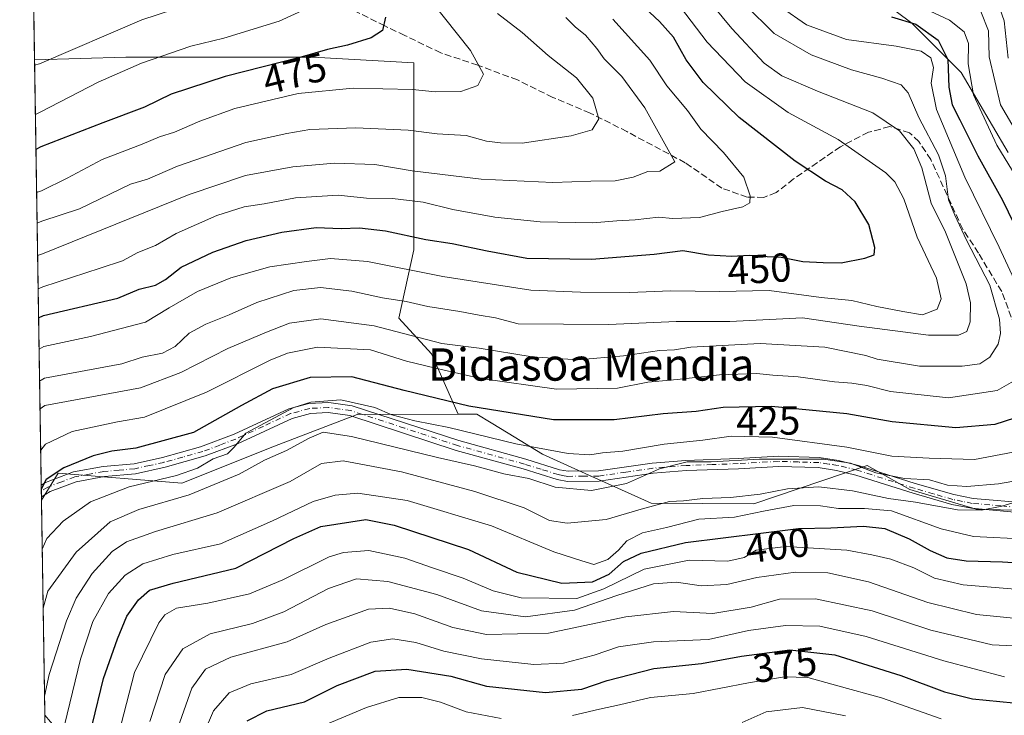
# Model space of a CAD drawing. Units: metres. Extents: x 606653 to 610077, y 4780163 to 4782531.
# Drawn here: x 606653 to 606897, y 4782081 to 4782253 of the extents above; entities that cross this region are included whole.
import ezdxf
from ezdxf.enums import TextEntityAlignment as Align

# ---------------------------------------------------------------- set-up
doc = ezdxf.new("R2010")
doc.units = ezdxf.units.M
doc.header["$MEASUREMENT"] = 0
doc.linetypes.add('DGN Style 3', pattern=[2.307223458686699, 1.648016756204785, -0.6592067024819142])
doc.linetypes.add('DGN Style 4', pattern=[2.6384748266838614, 1.318413404963828, -0.6592067024819142, 0.001648016756204785, -0.6592067024819142])
for name, color, linetype, lineweight in [('Arbolado forestal CxS', 92, 'Continuous', 0), ('Comarca CxS', 21, 'Continuous', 0), ('Comunidad Autónoma CxS', 142, 'Continuous', 0), ('Curva de nivel maestra', 30, 'Continuous', 30), ('Curva de nivel normal', 30, 'Continuous', 0), ('Municipio CxS', 4, 'Continuous', 0), ('Pastizal CxS', 92, 'Continuous', 0), ('Pista no pavimentada Cxs', 111, 'Continuous', 0), ('Pista no pavimentada eje', 91, 'DGN Style 4', 0), ('Provincia CxS', 1, 'Continuous', 0), ('Rótulo de curva de nivel directora', 7, 'Continuous', 0), ('Senda', 7, 'DGN Style 3', 0), ('Texto cartográfico', 7, 'Continuous', 0)]:
    doc.layers.add(name, color=color, linetype=linetype, lineweight=lineweight)
doc.styles.add('Style-Arial', font='txt')

# ---------------------------------------------------------------- blocks, each defined once
blk = doc.blocks.new('*U9')
at = {"layer": 'Arbolado forestal CxS', "color": 92, "linetype": 'Continuous', "lineweight": 0}
blk.add_polyline3d([(606664.9879000002, 4782074.251300001, 404.8944999999949), (606659.3898999998, 4782080.7904, 410.5047999999952), (606658.5506999996, 4782134.134, 425.2776000000013), (606662.7265, 4782140.778100001, 426.0129000000015), (606693.2887000004, 4782138.3101, 419.0393999999943), (606716.2439000001, 4782147.473300001, 417.9275000000052), (606736.7427000003, 4782155.3577, 418.7949999999983), (606761.8252999998, 4782155.440099999, 423.4977000000072), (606766.4369000001, 4782155.4553, 424.2798999999941), (606769.9678999997, 4782153.291099999, 423.171199999997), (606774.1831, 4782150.7083, 421.8793000000006), (606782.6561000004, 4782145.5167, 419.8539000000019), (606791.6140999999, 4782141.468900001, 418.5418999999966), (606809.5828999998, 4782133.3509, 411.5090999999957), (606834.9967, 4782133.2247, 409.1450999999943), (606863.0897000004, 4782142.688899999, 417.4474999999948), (606873.6595000001, 4782136.7437, 413.7776000000013), (606890.0802999996, 4782131.8617, 410.6107999999949), (606908.2761000004, 4782131.4179, 409.4232999999949)], dxfattribs=at)
blk = doc.blocks.new('*U23')
at = {"layer": 'Arbolado forestal CxS', "color": 92, "linetype": 'Continuous', "lineweight": 0}
blk.add_polyline3d([(606669.1608999996, 4782038.796700001, 390.8714000000036), (606660.3015999999, 4782022.848400001, 382.8322999999946), (606659.3898999998, 4782080.7904, 410.5047999999952), (606664.9879000002, 4782074.251300001, 404.8944999999949), (606677.5022999998, 4782053.3957, 392.6569000000018)], close=True, dxfattribs=at)
blk.add_3dface([(606662.5844999999, 4781955.547700001, 374.5642999999982), (606661.3630999997, 4781955.3762, 375.4030000000057), (606661.3079000004, 4781958.889000001, 375.5534999999945)], dxfattribs=at)

msp = doc.modelspace()

# ---------------------------------------------------------------- linework, layer by layer
at = {"layer": 'Arbolado forestal CxS', "color": 92, "linetype": 'Continuous', "lineweight": 0, "extrusion": (0.007699218678395801, -0.4893265729015843, 0.8720666414237691), "elevation": -2334984.617572408, "flags": 128}
msp.add_lwpolyline([(681817.7647551635, 4161712.208699902), (681817.7647551635, 4161833.086212101)], dxfattribs=at)
at = {"layer": 'Arbolado forestal CxS', "color": 92, "linetype": 'Continuous', "lineweight": 0, "extrusion": (0.004645178072484576, -0.2949381173937441, 0.955505064993854), "elevation": -1407209.421291117, "flags": 128}
msp.add_lwpolyline([(681891.0191042671, 4559786.142084564), (681891.0191042671, 4559787.650688548)], dxfattribs=at)
at = {"layer": 'Arbolado forestal CxS', "color": 92, "linetype": 'Continuous', "lineweight": 0, "extrusion": (0.003491236482596646, -0.2226667394313592, 0.9748883702346797), "elevation": -1062289.628462675, "flags": 128}
msp.add_lwpolyline([(681554.8204816397, 4652297.646538827), (681554.8204816397, 4652299.125248808)], dxfattribs=at)
at = {"layer": 'Arbolado forestal CxS', "color": 92, "linetype": 'Continuous', "lineweight": 0, "extrusion": (0.003493762764014395, -0.2225873573754832, 0.9749064888276967), "elevation": -1061908.472458314, "flags": 128}
msp.add_lwpolyline([(681635.645196347, 4652371.964575074), (681635.645196347, 4652372.820762629)], dxfattribs=at)
at = {"layer": 'Arbolado forestal CxS', "color": 92, "linetype": 'Continuous', "lineweight": 0, "extrusion": (0.004198250288456319, -0.2668292434870114, 0.9637346779662258), "elevation": -1273056.473926328, "flags": 128}
msp.add_lwpolyline([(681815.5259173324, 4598998.507565866), (681815.5259173323, 4599053.865335509)], dxfattribs=at)
at = {"layer": 'Arbolado forestal CxS', "color": 92, "linetype": 'Continuous', "lineweight": 0}
for points in [[(606898.0437000003, 4782220.243100001, 418.6511000000028), (606886.4225000005, 4782240.0679, 422.5129000000015), (606874.1677000001, 4782252.3215, 424.0023999999976), (606851.8885000005, 4782269.030099999, 415.7143999999971), (606851.2591000004, 4782268.6807, 416.2534000000014), (606841.8627000004, 4782263.460300001, 425.4453999999969), (606836.2943000002, 4782257.8917, 431.9980000000069), (606820.6986999996, 4782256.7777, 442.1111999999994), (606811.7877000002, 4782260.1183, 445.6316999999981), (606800.6476999996, 4782264.574300001, 448.2238000000071), (606772.3267000001, 4782279.9793, 451.3754000000045), (606739.3583000004, 4782276.2235, 472.7688999999955), (606730.8295, 4782312.0383, 473.0497000000032), (606716.9183, 4782350.0163, 480.9548000000068), (606691.6029000003, 4782341.0307, 479.6616999999969), (606689.8995000003, 4782308.6273, 491.4017000000022), (606678.3923000004, 4782290.179099999, 491.1913000000059), (606663.4124999996, 4782285.4485, 487.3196000000025), (606656.29, 4782277.817, 487.6405999999988), (606653.1600000003, 4782476.76, 391.2715999999928), (607348.3465, 4782487.828500001, 233.1750999999931)], [(606898.0437000003, 4782220.243100001, 418.6511000000028), (606886.4225000005, 4782240.0679, 422.5129000000015), (606874.1677000001, 4782252.3215, 424.0023999999976), (606851.8885000005, 4782269.030099999, 415.7143999999971), (606851.2591000004, 4782268.6807, 416.2534000000014), (606841.8627000004, 4782263.460300001, 425.4453999999969), (606836.2943000002, 4782257.8917, 431.9980000000069), (606820.6986999996, 4782256.7777, 442.1111999999994), (606811.7877000002, 4782260.1183, 445.6316999999981), (606800.6476999996, 4782264.574300001, 448.2238000000071), (606772.3267000001, 4782279.9793, 451.3754000000045), (606739.3583000004, 4782276.2235, 472.7688999999955), (606730.8295, 4782312.0383, 473.0497000000032), (606716.9183, 4782350.0163, 480.9548000000068), (606691.6029000003, 4782341.0307, 479.6616999999969), (606689.8995000003, 4782308.6273, 491.4017000000022), (606678.3923000004, 4782290.179099999, 491.1913000000059), (606663.4124999996, 4782285.4485, 487.3196000000025), (606656.2901, 4782277.817, 487.6407000000036)], [(606761.8252999998, 4782155.440099999, 423.4977000000072), (606755.1984999999, 4782170.403700001, 432.2176999999938), (606747.1095000004, 4782179.227700001, 436.9339999999939), (606750.7852999996, 4782196.1403, 448.2701999999991), (606750.7843000004, 4782214.523700001, 459.0040000000009), (606750.7834999999, 4782230.7009, 467.3565999999992), (606750.7829, 4782242.4663, 471.9091000000044), (606725.7817000002, 4782243.936899999, 474.6420999999973), (606700.7807, 4782243.937100001, 478.6493999999948), (606679.4561000001, 4782243.937100001, 482.1236000000063), (606656.8339000001, 4782243.251499999, 485.3984000000055)], [(606761.8252999998, 4782155.440099999, 423.4977000000072), (606736.7427000003, 4782155.3577, 418.7949999999983), (606716.2439000001, 4782147.473300001, 417.9275000000052), (606693.2887000004, 4782138.3101, 419.0393999999943), (606662.7265, 4782140.778100001, 426.0129000000015), (606658.5506999996, 4782134.134, 425.2776000000013)], [(606761.8252999998, 4782155.440099999, 423.4977000000072), (606736.7427000003, 4782155.3577, 418.7949999999983), (606716.2439000001, 4782147.473300001, 417.9275000000052), (606693.2887000004, 4782138.3101, 419.0393999999943), (606662.7265, 4782140.778100001, 426.0129000000015), (606658.5506999996, 4782134.134, 425.2776000000013)], [(606950.6973000001, 4782072.4943, 373.351999999999), (606946.0027000001, 4782075.0551, 374.5388999999996), (606939.7890999997, 4782084.8189, 380.6696999999986), (606939.7883000001, 4782097.689099999, 389.9980000000069), (606944.2257000003, 4782108.340299999, 398.6076999999932), (606937.1244999999, 4782117.6601, 402.7415000000037), (606925.5849000001, 4782127.867500001, 407.6515000000072), (606908.2761000004, 4782131.4179, 409.4232999999949), (606890.0802999996, 4782131.8617, 410.6107999999949), (606873.6595000001, 4782136.7437, 413.7776000000013), (606863.0897000004, 4782142.688899999, 417.4474999999948), (606834.9967, 4782133.2247, 409.1450999999943), (606809.5828999998, 4782133.3509, 411.5090999999957), (606791.6140999999, 4782141.468900001, 418.5418999999966), (606782.6561000004, 4782145.5167, 419.8539000000019), (606774.1831, 4782150.7083, 421.8793000000006), (606769.9678999997, 4782153.291099999, 423.171199999997), (606766.4369000001, 4782155.4553, 424.2798999999941), (606761.8252999998, 4782155.440099999, 423.4977000000072)], [(606659.3898999998, 4782080.7904, 410.5047999999952), (606664.9879000002, 4782074.251300001, 404.8944999999949), (606677.5022999998, 4782053.3957, 392.6569000000018), (606669.1608999996, 4782038.796700001, 390.8714000000036), (606660.3015999999, 4782022.848400001, 382.8322999999946)], [(606659.3898999998, 4782080.7904, 410.5047999999952), (606664.9879000002, 4782074.251300001, 404.8944999999949), (606677.5022999998, 4782053.3957, 392.6569000000018), (606669.1608999996, 4782038.796700001, 390.8714000000036), (606660.3015999999, 4782022.848400001, 382.8322999999946)]]:
    msp.add_polyline3d(points, dxfattribs=at)
msp.add_polyline3d([(606761.8252999998, 4782155.440099999, 423.4977000000072), (606736.7427000003, 4782155.3577, 418.7949999999983), (606716.2439000001, 4782147.473300001, 417.9275000000052), (606693.2887000004, 4782138.3101, 419.0393999999943), (606662.7265, 4782140.778100001, 426.0129000000015), (606658.5506999996, 4782134.134, 425.2776000000013), (606656.8339000001, 4782243.251499999, 485.3984000000055), (606679.4561000001, 4782243.937100001, 482.1236000000063), (606700.7807, 4782243.937100001, 478.6493999999948), (606725.7817000002, 4782243.936899999, 474.6420999999973), (606750.7829, 4782242.4663, 471.9091000000044), (606750.7834999999, 4782230.7009, 467.3565999999992), (606750.7843000004, 4782214.523700001, 459.0040000000009), (606750.7852999996, 4782196.1403, 448.2701999999991), (606747.1095000004, 4782179.227700001, 436.9339999999939), (606755.1984999999, 4782170.403700001, 432.2176999999938)], close=True, dxfattribs=at)
at = {"layer": 'Comarca CxS', "color": 21, "linetype": 'Continuous', "lineweight": 0, "flags": 128}
msp.add_lwpolyline([(608047.8907999992, 4780184.8299), (606689.5600008209, 4780163.209982164), (606676.0273704968, 4781023.331325243), (606653.160000821, 4782476.759982139), (607678.3543000004, 4782493.0829), (607702.7781194181, 4782493.471844422), (607780.9275999998, 4782494.715999999), (608015.2385987993, 4782498.446606068), (608034.2510143924, 4782498.749266252), (610039.1100008482, 4782530.669982142), (610076.6300008458, 4780217.119982166), (609484.0488000235, 4780207.688215907), (608133.5086000006, 4780186.192600002)], close=True, dxfattribs=at)
at = {"layer": 'Comunidad Autónoma CxS', "color": 142, "linetype": 'Continuous', "lineweight": 0, "flags": 128}
msp.add_lwpolyline([(608047.8907999992, 4780184.8299), (606689.5600008209, 4780163.209982164), (606676.0273704968, 4781023.331325243), (606653.160000821, 4782476.759982139), (607678.3543000004, 4782493.0829), (607702.7781194181, 4782493.471844422), (607780.9275999998, 4782494.715999999), (608015.2385987993, 4782498.446606068), (608034.2510143924, 4782498.749266252), (610039.1100008482, 4782530.669982142), (610076.6300008458, 4780217.119982166), (609484.0488000235, 4780207.688215907), (608133.5086000006, 4780186.192600002)], close=True, dxfattribs=at)
at = {"layer": 'Curva de nivel maestra', "color": 30, "linetype": 'Continuous', "lineweight": 30, "flags": 128}
for points, elevation in [([(606657.8398000002, 4782179.318700001), (606659.04, 4782179.9101), (606677.4900000002, 4782184.170100001), (606682.7400000002, 4782186.370100001), (606686.7800000003, 4782187.4001), (606689.2999999998, 4782188.8101), (606693.2000000002, 4782191.860099999), (606701.04, 4782195.600099999), (606709.29, 4782198.450099999), (606718.0899999999, 4782200.550100001), (606726.5999999996, 4782201.670100001), (606732.7800000003, 4782201.470100001), (606737.3700000001, 4782201.590100001), (606743.7999999998, 4782200.850099999), (606753.7400000002, 4782198.7401), (606760.3200000003, 4782197.690099999), (606768.9299999997, 4782195.880100001), (606778.7800000003, 4782194.0601), (606794.8499999996, 4782193.800100001), (606810.2999999998, 4782195.050100001), (606817.4699999997, 4782195.960100001), (606823.7999999998, 4782194.880100001), (606829.5899999999, 4782194.550100001), (606833.8600000005, 4782194.8101), (606836.5999999996, 4782194.550100001), (606841.8099999996, 4782194.3101), (606847.1600000003, 4782193.300100001), (606852.2199999997, 4782193.050100001), (606856.6500000004, 4782192.940099999), (606862.5700000003, 4782194.0601), (606864.8799999999, 4782194.940099999), (606865.04, 4782196.720100001), (606863.4900000002, 4782202.4101), (606860.1699999999, 4782208.030099999), (606856.9199999999, 4782211.020099999), (606852.7699999996, 4782213.1801), (606845.2300000006, 4782218.1601), (606831.3799999999, 4782228.960100001), (606822.4500000002, 4782237.600099999), (606818.2999999998, 4782243.2501), (606815.1600000003, 4782248.890100001), (606811.6299999999, 4782252.700099999), (606804.29, 4782259.6801)], 450), ([(606743.7800000003, 4782253.8201), (606743, 4782250.550100001), (606740.25, 4782248.720100001), (606734.3499999996, 4782246.850099999), (606729.3899999997, 4782245.8101), (606722.5199999996, 4782243.8301), (606704.0800000001, 4782239.140100001), (606690.6500000004, 4782234.710100001), (606684.1100000005, 4782231.4901), (606673.7800000003, 4782227.6601), (606658.3899999997, 4782221.640100001), (606657.1841000002, 4782220.994700001)], 475), ([(606869.0999999996, 4782253.870100001), (606875.1600000003, 4782252.100099999), (606880.7300000006, 4782248.1501), (606883.0499999998, 4782243.3301), (606883.3200000003, 4782236.450099999), (606884.1299999999, 4782232.0601), (606886.0800000001, 4782228.390100001), (606890.5, 4782219.4101), (606896.5999999996, 4782208.4901), (606900.8600000005, 4782199.8201)], 425), ([(606902.2000000002, 4782155.290100001), (606894.7699999996, 4782152.860099999), (606885.0599999996, 4782152.0101), (606869.2699999996, 4782153.4901), (606858.0700000003, 4782155.540100001), (606839.3799999999, 4782157.300100001), (606827.4699999997, 4782157.100099999), (606820.7199999997, 4782156.0801), (606812.5499999998, 4782155.520099999), (606800.4199999999, 4782153.9901), (606785.4299999997, 4782154.0101), (606764.4400000004, 4782157.420100001), (606748.4400000004, 4782161.300100001), (606735.4400000004, 4782164.6601), (606725.0999999996, 4782164.540100001), (606715.75, 4782161.710100001), (606708.0999999996, 4782157.610099999), (606696.2100000001, 4782150.850099999), (606681.9600000001, 4782146.960100001), (606676.0099999999, 4782146.280099999), (606671.3300000001, 4782145.0801), (606664.0599999996, 4782142.090100001), (606659.6799999997, 4782139.200099999), (606658.5077000001, 4782136.8674)], 425), ([(606668.5099999999, 4782067.470100001), (606673.9199999999, 4782089.9301), (606677.3600000005, 4782099.720100001), (606679.7400000002, 4782105.390100001), (606682.5700000003, 4782109.420100001), (606685.3099999996, 4782111.790100001), (606691.1799999997, 4782113.540100001), (606706.7100000001, 4782117.220100001), (606721.1100000005, 4782124.620100001), (606727.7800000003, 4782127.600099999), (606738.9100000003, 4782129.3201), (606745.9600000001, 4782127.9001), (606764.3399999999, 4782121.860099999), (606776.3399999999, 4782116.2301), (606787.4400000004, 4782113.5101), (606795.0899999999, 4782113.870100001), (606799.2199999997, 4782115.800100001), (606802.7800000003, 4782118.9301), (606807.1100000005, 4782120.940099999), (606818.0999999996, 4782123.610099999), (606846.0999999996, 4782127.0801), (606854.1200000001, 4782127.2301), (606862.1699999999, 4782127.6601), (606867.5099999999, 4782127.130100001), (606873.54, 4782124.4901), (606878.6900000004, 4782121.640100001), (606882.8799999999, 4782119.840100001), (606887.5999999996, 4782119.110099999), (606896.6399999997, 4782118.850099999), (606905.9299999997, 4782118.2501)], 400), ([(606709.5, 4782079.4301), (606714.3799999999, 4782081.860099999), (606723.7000000002, 4782084.170100001), (606731.79, 4782088.140100001), (606741.2400000002, 4782091.7301), (606749.0899999999, 4782092.220100001), (606759.9699999997, 4782090.4801), (606768.7800000003, 4782088.020099999), (606783.4400000004, 4782086.420100001), (606792.4400000004, 4782087.3101), (606798.6600000003, 4782089.4101), (606810.2400000002, 4782092.420100001), (606822.0300000003, 4782093.610099999), (606831.9900000002, 4782095.420100001), (606843.9500000002, 4782097.030099999), (606855.0599999996, 4782095.8101), (606871.4299999997, 4782090.620100001), (606882.2999999998, 4782086.590100001), (606889.2300000006, 4782084.890100001), (606899.3600000005, 4782083.880100001), (606911.79, 4782083.7301), (606926.3099999996, 4782081.800100001), (606940.8899999997, 4782077.5101)], 375)]:
    msp.add_lwpolyline(points, dxfattribs=dict(at, elevation=elevation))
at = {"layer": 'Curva de nivel normal', "color": 30, "linetype": 'Continuous', "lineweight": 0, "flags": 128}
for points, elevation in [([(606658.0867, 4782163.624199999), (606659.29, 4782164.359999999), (606678.4600000001, 4782167.92), (606683.54, 4782169.560000001), (606688.5, 4782170.550000001), (606691.6399999997, 4782172.199999999), (606695.1200000001, 4782175.470000001), (606699.2999999998, 4782177.76), (606705.0700000003, 4782180.039999999), (606711.9299999997, 4782183.140000001), (606721.0599999996, 4782186.109999999), (606727.6600000003, 4782186.800000001), (606735.4100000003, 4782185.9), (606743.0099999999, 4782184.26), (606748.8700000001, 4782183.359999999), (606754.2999999998, 4782182.08), (606762.1600000003, 4782180.9), (606767, 4782179.930000001), (606771.0199999996, 4782179.32), (606776.6699999999, 4782177.800000001), (606799.1100000005, 4782177.609999999), (606815.7699999996, 4782178.42), (606829.0999999996, 4782178.380000001), (606847.0999999996, 4782179.34), (606861.0999999996, 4782177.26), (606878.2999999998, 4782175.01), (606885.7100000001, 4782175), (606887.7599999999, 4782175.92), (606888.6200000001, 4782178.33), (606888.6699999999, 4782183.02), (606887.6200000001, 4782187.699999999), (606882.54, 4782200.539999999), (606878.9500000002, 4782207.720000001), (606876.6699999999, 4782216.49), (606874.7000000002, 4782221.220000001), (606871.0999999996, 4782225.67), (606864.5, 4782230.100000001), (606850.7800000003, 4782235.480000001), (606841.9600000001, 4782239.24), (606837.6100000005, 4782242.4), (606829.5499999998, 4782250.970000001), (606818.4500000002, 4782264.59)], 440), ([(606657.3510999996, 4782210.379000001), (606658.5599999996, 4782210.789999999), (606664.9400000004, 4782213.92), (606673.6299999999, 4782218.529999999), (606683.54, 4782222.380000001), (606687.8200000003, 4782224.140000001), (606691.54, 4782225.279999999), (606697.7800000003, 4782228.050000001), (606706.4400000004, 4782231.16), (606722.1100000005, 4782234.92), (606735.7800000003, 4782236.180000001), (606750.4400000004, 4782235.880000001), (606756.1100000005, 4782235.27), (606762.4400000004, 4782235.41), (606766.6600000003, 4782236.91), (606768.0599999996, 4782239.65), (606764.8499999996, 4782245.57), (606751.9199999999, 4782261.859999999)], 470), ([(606898.0700000003, 4782243.619999999), (606897.0300000003, 4782252.869999999), (606894.7999999998, 4782259.390000001)], 410), ([(606656.8554999996, 4782241.8784), (606658.0700000003, 4782242.230000001), (606683.4400000004, 4782253.15), (606695.0800000001, 4782256.949999999)], 485), ([(606815.5499999998, 4782258.15), (606823.5, 4782247.59), (606832.8899999997, 4782237.800000001), (606843.5300000003, 4782230.15), (606855.8899999997, 4782223.51), (606867.7599999999, 4782215.210000001), (606869.9299999997, 4782213.02), (606872.1600000003, 4782208.779999999), (606875.4699999997, 4782199.26), (606880.25, 4782189.119999999), (606881.4400000004, 4782184.02), (606880.4800000006, 4782181.430000001), (606876.8399999999, 4782180.060000001), (606871.9299999997, 4782180.890000001), (606865.5099999999, 4782182.130000001), (606859.3200000003, 4782183.609999999), (606851.7000000002, 4782184.32), (606838.79, 4782186.07), (606826.5599999996, 4782185.84), (606814.4400000004, 4782186), (606804.2000000002, 4782185.600000001), (606792.0499999998, 4782185.66), (606779.8200000003, 4782186.119999999), (606757.9600000001, 4782189.57), (606739.3200000003, 4782193.26), (606730.1799999997, 4782194.039999999), (606724.2000000002, 4782193.27), (606715.1100000005, 4782191.960000001), (606705.4400000004, 4782189.199999999), (606697.2300000006, 4782185.859999999), (606690.1799999997, 4782181.779999999), (606684.2999999998, 4782178.210000001), (606670.7000000002, 4782174.689999999), (606659.1600000003, 4782172.189999999), (606657.9623999996, 4782171.522)], 445), ([(606832.8899999997, 4782256.890000001), (606840.0499999998, 4782249.74), (606849.2400000002, 4782244.51), (606859.2199999997, 4782240.76), (606866.7400000002, 4782238.699999999), (606871.5199999996, 4782237.02), (606873.2999999998, 4782235.07), (606875.9199999999, 4782228.91), (606880.7699999996, 4782219.730000001), (606882.5, 4782214.460000001), (606883.2800000003, 4782208.560000001), (606884.7999999998, 4782204.76), (606887.7400000002, 4782198.51), (606893.5199999996, 4782187.390000001), (606895.9199999999, 4782178.970000001), (606896.1200000001, 4782175.42), (606895.5800000001, 4782172.75), (606893.4800000006, 4782169.59), (606891.0199999996, 4782167.880000001), (606886.6799999997, 4782167.310000001), (606876.04, 4782167.32), (606865.5700000003, 4782169.09), (606862.7699999996, 4782169.939999999), (606852.5800000001, 4782172), (606836.5599999996, 4782172.92), (606819.4299999997, 4782171.99), (606815.4000000004, 4782171.41), (606811.6600000003, 4782171.189999999), (606802.7800000003, 4782169.869999999), (606791.4500000002, 4782168.869999999), (606780.1100000005, 4782169.67), (606767, 4782171.76), (606757.7400000002, 4782172.91), (606740.9500000002, 4782177.34), (606727.7400000002, 4782179.02), (606720, 4782177.939999999), (606714.3300000001, 4782175.710000001), (606704.7199999997, 4782171.730000001), (606693.0599999996, 4782165.720000001), (606683.0499999998, 4782161.980000001), (606659.3899999997, 4782157.609999999), (606658.1944000004, 4782156.7796)], 435), ([(606902.7599, 4782181.8676), (606895.79, 4782196.789999999), (606887.3399999999, 4782214.17), (606880.2800000003, 4782230.949999999), (606878.9400000004, 4782237.439999999), (606879.5199999996, 4782241.34), (606878.9199999999, 4782243.75), (606876.4600000001, 4782245.4), (606870.3200000003, 4782246.619999999), (606857.9600000001, 4782248.32), (606848.0800000001, 4782251.890000001), (606841.8600000005, 4782256.199999999)], 430), ([(606902.7599, 4782209.821900001), (606895.2599999999, 4782222.09), (606889.4800000006, 4782234.529999999), (606888.1200000001, 4782242.279999999), (606888.2199999997, 4782247.27), (606887.1699999999, 4782250.220000001), (606883.4800000006, 4782253.09), (606875.1900000004, 4782256.92)], 420), ([(606657.0473999997, 4782229.683599999), (606658.25, 4782230.279999999), (606672.6100000005, 4782237.689999999), (606683.3600000005, 4782242.439999999), (606695.54, 4782246.619999999), (606703.7699999996, 4782248.59), (606717.4400000004, 4782252.810000001), (606724.1500000004, 4782255.880000001)], 480), ([(606771.54, 4782254.710000001), (606777.5999999996, 4782250.039999999), (606784.0800000001, 4782244.350000001), (606791.1299999999, 4782238.74), (606795.1399999997, 4782233.75), (606796.6399999997, 4782228.58), (606794.9699999997, 4782225.890000001), (606789.7699999996, 4782224.380000001), (606777.6200000001, 4782222.560000001), (606772.2400000002, 4782222.689999999), (606768.8399999999, 4782223.109999999), (606763.75, 4782224.52), (606756.6100000005, 4782224.92), (606749.4199999999, 4782225.83), (606736.4500000002, 4782226.42), (606725, 4782225.939999999), (606719.3700000001, 4782224.980000001), (606709.1600000003, 4782222.77), (606692.2800000003, 4782216.9), (606684.8600000005, 4782213.67), (606680.6100000005, 4782212.42), (606667.9500000002, 4782206.350000001), (606658.6799999997, 4782203.25), (606657.4709999999, 4782202.7542)], 465), ([(606902.2999999998, 4782221.529999999), (606896.1299999999, 4782232.08), (606893.3499999996, 4782243.960000001), (606893.1600000003, 4782250.430000001), (606891.25, 4782255.199999999)], 415), ([(606657.5975000003, 4782194.714600001), (606658.7999999998, 4782195.189999999), (606695.1100000005, 4782209.83), (606709.1100000005, 4782214.58), (606720.79, 4782216.75), (606731.1699999999, 4782217.630000001), (606741.1200000001, 4782217.27), (606750.3499999996, 4782215.77), (606767.4900000002, 4782213.65), (606785.2599999999, 4782212.84), (606794.6799999997, 4782213.180000001), (606800.7199999997, 4782213.26), (606805.1100000005, 4782214.140000001), (606808.7699999996, 4782215.529999999), (606811.7800000003, 4782215.680000001), (606815.4900000002, 4782217.930000001), (606808.0199999996, 4782231.369999999), (606802.3099999996, 4782239.08), (606797.9800000006, 4782243.5), (606796.1600000003, 4782246.09), (606793.3600000005, 4782249.380000001), (606790.8099999996, 4782251.41), (606788.4400000004, 4782253.710000001)], 460), ([(606800.0800000001, 4782253.350000001), (606809.2400000002, 4782243.119999999), (606813.4400000004, 4782236.76), (606818.5999999996, 4782230.67), (606821.9299999997, 4782226.029999999), (606827.5300000003, 4782220.27), (606832.5499999998, 4782214.17), (606834.1100000005, 4782209.550000001), (606834, 4782207.76), (606832.2999999998, 4782206.779999999), (606827.2100000001, 4782205.67), (606821.5499999998, 4782204.140000001), (606814.9600000001, 4782203.91), (606811.3899999997, 4782204.279999999), (606805.5999999996, 4782203.619999999), (606801.1100000005, 4782203.380000001), (606795.1100000005, 4782202.84), (606782.1100000005, 4782203.130000001), (606770.8600000005, 4782204.279999999), (606760.5, 4782206.17), (606753.0899999999, 4782207.930000001), (606745.5, 4782208.850000001), (606739.1100000005, 4782208.949999999), (606732.04, 4782209.689999999), (606721.5, 4782209.08), (606713.7100000001, 4782207.539999999), (606708.7800000003, 4782206.800000001), (606701.9699999997, 4782204.65), (606691.9000000004, 4782200.189999999), (606686.7999999998, 4782197.230000001), (606682.4199999999, 4782195.52), (606678.5999999996, 4782193.460000001), (606673.1100000005, 4782191.59), (606658.9299999997, 4782186.99), (606657.7270000001, 4782186.485300001)], 455), ([(606658.3564999999, 4782146.4769), (606659.54, 4782147.970000001), (606666.1200000001, 4782151.15), (606677.3899999997, 4782153.5), (606684.0599999996, 4782154.720000001), (606699.4400000004, 4782160.850000001), (606715.2300000006, 4782168.83), (606719.5099999999, 4782170.58), (606726.9699999997, 4782172.01), (606740.0700000003, 4782171.350000001), (606749.0199999996, 4782168.550000001), (606756.1600000003, 4782166.83), (606767.4400000004, 4782164.300000001), (606786.1100000005, 4782161.600000001), (606801.2300000006, 4782161.869999999), (606808.7800000003, 4782163.390000001), (606816.0599999996, 4782163.99), (606826.5300000003, 4782165.15), (606835.6799999997, 4782165.52), (606839.7599999999, 4782165.109999999), (606846, 4782164.689999999), (606855.0300000003, 4782163.449999999), (606859.3300000001, 4782163.119999999), (606863.0199999996, 4782162.5), (606868.9100000003, 4782161.02), (606883.2599999999, 4782159.49), (606895.2800000003, 4782161.310000001), (606899.9000000004, 4782163.91)], 430), ([(606658.7424, 4782121.9451), (606659.9100000003, 4782124.630000001), (606663.9600000001, 4782128.880000001), (606670.7300000006, 4782133.730000001), (606680.25, 4782137.380000001), (606692.0099999999, 4782140.230000001), (606697.25, 4782142.050000001), (606701.1100000005, 4782144.33), (606704.6500000004, 4782145.619999999), (606706.2199999997, 4782147.180000001), (606709.2000000002, 4782150.689999999), (606721.0999999996, 4782157.100000001), (606725.29, 4782158.369999999), (606732.6799999997, 4782158.960000001), (606741.1200000001, 4782157.07), (606745.3700000001, 4782155.300000001), (606751.04, 4782153.789999999), (606759.4400000004, 4782152.100000001), (606776.04, 4782148.109999999), (606789.0700000003, 4782145.67), (606794.4199999999, 4782145.359999999), (606797.5700000003, 4782145.850000001), (606802.54, 4782146.24), (606812.7800000003, 4782147.980000001), (606822.4299999997, 4782149.02), (606829.4299999997, 4782149.939999999), (606839.6900000004, 4782149.76), (606858.1100000005, 4782147.279999999), (606869.2100000001, 4782144.980000001), (606878.4600000001, 4782144.539999999), (606889.6699999999, 4782144.220000001), (606902.7599, 4782146.671800001)], 420), ([(606658.9720000001, 4782107.3551), (606660.1100000005, 4782111.52), (606667.1399999997, 4782121.24), (606675.5800000001, 4782128.730000001), (606682.6399999997, 4782131.810000001), (606695.1100000005, 4782135.430000001), (606707.54, 4782140.57), (606713.8200000003, 4782144.039999999), (606719.2400000002, 4782146.390000001), (606724.8399999999, 4782149.5), (606728.3600000005, 4782150.970000001), (606735.3399999999, 4782149.92), (606756.6900000004, 4782144.720000001), (606765.8600000005, 4782142.66), (606773.1200000001, 4782140.619999999), (606779.3200000003, 4782139.470000001), (606785.8099999996, 4782137.310000001), (606794.8499999996, 4782136.480000001), (606803.5199999996, 4782138.230000001), (606811.6500000004, 4782141.91), (606818.5499999998, 4782143.619999999), (606824.4299999997, 4782143.619999999), (606836.4299999997, 4782144.24), (606852.3200000003, 4782144.27), (606858.9699999997, 4782143.300000001), (606865.2199999997, 4782140.859999999), (606872.3499999996, 4782139.439999999), (606878.5199999996, 4782139.140000001), (606882.9900000002, 4782137.869999999), (606887.79, 4782137.480000001), (606895.6200000001, 4782138.199999999), (606902.7599, 4782139.3682)], 415), ([(606659.3148999996, 4782085.557600001), (606660.4400000004, 4782090.880000001), (606664.7300000006, 4782104.230000001), (606667.1799999997, 4782109.789999999), (606671.0999999996, 4782115.930000001), (606676.0499999998, 4782121.380000001), (606679.6299999999, 4782123.76), (606686.7800000003, 4782126.380000001), (606702.0800000001, 4782130.980000001), (606720.1799999997, 4782138.77), (606727.9299999997, 4782143.16), (606733.3200000003, 4782143.82), (606747.7699999996, 4782141.16), (606765.8799999999, 4782136.24), (606778.1399999997, 4782132.230000001), (606784.4400000004, 4782129.100000001), (606788.7800000003, 4782128.4), (606798.4400000004, 4782129.289999999), (606807.0999999996, 4782131.9), (606814.1100000005, 4782133.76), (606817.6200000001, 4782133.980000001), (606822.4199999999, 4782134.52), (606829.2199999997, 4782134.779999999), (606836.6100000005, 4782135.619999999), (606843.4000000004, 4782136.939999999), (606851.0999999996, 4782137.449999999), (606859.4900000002, 4782136.449999999), (606868.4000000004, 4782134.52), (606875.0599999996, 4782133.59), (606885.4900000002, 4782131.720000001), (606891.4299999997, 4782131.600000001), (606896.4299999997, 4782132.630000001), (606899.7699999996, 4782133.609999999)], 410), ([(606660.8499999996, 4782064.390000001), (606668.2199999997, 4782094.720000001), (606671.2599999999, 4782104.029999999), (606675.1600000003, 4782110.960000001), (606679.29, 4782115.5), (606683.6500000004, 4782118.32), (606691.0999999996, 4782120.65), (606702.9400000004, 4782123.310000001), (606715.7800000003, 4782128.960000001), (606725.8499999996, 4782133.779999999), (606731.29, 4782135.369999999), (606736.8899999997, 4782135.84), (606749.1699999999, 4782134.039999999), (606770.0300000003, 4782127.74), (606785.4600000001, 4782121.34), (606792.4299999997, 4782119.050000001), (606795.4000000004, 4782118.17), (606798.8600000005, 4782119.42), (606801.5, 4782121.710000001), (606803.54, 4782124.050000001), (606807.4400000004, 4782125.980000001), (606813.4299999997, 4782127.32), (606821.3899999997, 4782129.439999999), (606830.2599999999, 4782129.9), (606837.3899999997, 4782131.4), (606844.9600000001, 4782132.779999999), (606851.5599999996, 4782132.74), (606856.0300000003, 4782132.029999999), (606862.4500000002, 4782132.060000001), (606869.0999999996, 4782131.480000001), (606881.4299999997, 4782127.01), (606889.4299999997, 4782125.119999999), (606902.7599, 4782124.4509)], 405), ([(606677.6600000003, 4782076.060000001), (606681.6200000001, 4782091.390000001), (606687.6600000003, 4782103.689999999), (606689.1500000004, 4782105.730000001), (606692, 4782107.369999999), (606699.7800000003, 4782108.58), (606710.1100000005, 4782110.869999999), (606718.3600000005, 4782114.380000001), (606729.8399999999, 4782120.09), (606733.3700000001, 4782121.180000001), (606739.6799999997, 4782121.619999999), (606748.5599999996, 4782119.76), (606755.4500000002, 4782117.310000001), (606763.0300000003, 4782114.75), (606770.4600000001, 4782111.600000001), (606777.4000000004, 4782109.930000001), (606791.1500000004, 4782109.710000001), (606797.8799999999, 4782112.119999999), (606807.8600000005, 4782117.02), (606819.0199999996, 4782119.27), (606828.6100000005, 4782119), (606832.5999999996, 4782119.890000001), (606835.5700000003, 4782121.680000001), (606842.9600000001, 4782122.609999999), (606858.1100000005, 4782121.76), (606864.2300000006, 4782120.58), (606869.0099999999, 4782119.480000001), (606874.7000000002, 4782117.359999999), (606879.79, 4782114.74), (606886.8799999999, 4782113.130000001), (606902.7599, 4782111.785700001)], 395), ([(606685.3799999999, 4782079.27), (606689.2199999997, 4782090.880000001), (606693.5999999996, 4782097.230000001), (606700.3300000001, 4782101.01), (606710.8200000003, 4782103.57), (606718.6200000001, 4782106.430000001), (606729.6500000004, 4782112.24), (606736.6100000005, 4782114.600000001), (606744.3200000003, 4782113.960000001), (606756.5199999996, 4782110.710000001), (606767.5899999999, 4782106.720000001), (606778.4600000001, 4782105.180000001), (606790.5899999999, 4782106.83), (606801.1100000005, 4782110.5), (606810.1699999999, 4782113.41), (606815.8399999999, 4782113.83), (606821.9699999997, 4782112.92), (606828.3700000001, 4782113.199999999), (606835.7699999996, 4782114.91), (606845.3200000003, 4782116.27), (606853.3899999997, 4782116.130000001), (606863.4400000004, 4782113.84), (606878.1500000004, 4782108.75), (606890.1600000003, 4782105.75), (606902.7599, 4782104.548699999)], 390), ([(606692.3700000001, 4782077.65), (606695.79, 4782087.539999999), (606699.2000000002, 4782092.199999999), (606705.4400000004, 4782095.230000001), (606719.4400000004, 4782099.029999999), (606728.9600000001, 4782103.279999999), (606739.5999999996, 4782107.09), (606744.79, 4782107.34), (606751.0199999996, 4782105.960000001), (606760.4699999997, 4782102.58), (606768.8300000001, 4782100.84), (606784.1699999999, 4782101.16), (606803.3499999996, 4782105.199999999), (606815.1100000005, 4782106.480000001), (606824.9100000003, 4782106.02), (606834.3799999999, 4782107.59), (606841.4299999997, 4782109.550000001), (606850.3300000001, 4782109.619999999), (606864.3300000001, 4782106.689999999), (606878.9199999999, 4782101.859999999), (606894.0800000001, 4782098.279999999), (606902.7599, 4782097.857000001)], 385), ([(606698.8600000005, 4782076.560000001), (606701.2100000001, 4782081.939999999), (606705.0499999998, 4782086.380000001), (606710.4400000004, 4782088.609999999), (606720.4400000004, 4782090.890000001), (606729.8600000005, 4782094.970000001), (606740.1399999997, 4782098.949999999), (606745.6399999997, 4782099.730000001), (606751.29, 4782098.82), (606758.2199999997, 4782096.720000001), (606767.5300000003, 4782094.810000001), (606780.54, 4782093.42), (606787.8399999999, 4782093.720000001), (606795.4600000001, 4782095.689999999), (606801.54, 4782097.76), (606810.1600000003, 4782099.029999999), (606823.7699999996, 4782099.619999999), (606833.7300000006, 4782101.84), (606842.8399999999, 4782103.08), (606851.3700000001, 4782102.850000001), (606862.8600000005, 4782100.359999999), (606882.1200000001, 4782094.32), (606897.0899999999, 4782090.34)], 380), ([(606790.1100000005, 4782080.76), (606796.7800000003, 4782082.310000001), (606801.7800000003, 4782083.4), (606809.4100000003, 4782085.24), (606819.9900000002, 4782086.189999999), (606833.7400000002, 4782088.82), (606842.5899999999, 4782090.32), (606848.4299999997, 4782090.189999999), (606855.8099999996, 4782088.100000001), (606866.6299999999, 4782085.16), (606881.4699999997, 4782079.939999999)], 369.9999999999999), ([(606727.8499999996, 4782078), (606739.1100000005, 4782082.699999999), (606747.1100000005, 4782085.17), (606752.7800000003, 4782085.230000001), (606757.4400000004, 4782084.029999999), (606763.7800000003, 4782081.67), (606772.4400000004, 4782080)], 369.9999999999999), ([(606832.1799999997, 4782078.970000001), (606838.0899999999, 4782081.640000001), (606847.0599999996, 4782082.689999999), (606857.7599999999, 4782080.640000001)], 365)]:
    msp.add_lwpolyline(points, dxfattribs=dict(at, elevation=elevation))
at = {"layer": 'Municipio CxS', "color": 4, "linetype": 'Continuous', "lineweight": 0, "flags": 128}
msp.add_lwpolyline([(606676.0273704968, 4781023.331325243), (606653.160000821, 4782476.759982139), (607678.3543000004, 4782493.0829)], dxfattribs=at)
at = {"layer": 'Pastizal CxS', "color": 92, "linetype": 'Continuous', "lineweight": 0, "extrusion": (0.00362648704649713, -0.2305411196716081, 0.9730558261129024), "elevation": -1099831.360754946, "flags": 128}
msp.add_lwpolyline([(681798.7327670726, 4643641.322499227), (681798.7327670725, 4643662.806246967)], dxfattribs=at)
at = {"layer": 'Pastizal CxS', "color": 92, "linetype": 'Continuous', "lineweight": 0}
for points in [[(606898.0437000003, 4782220.243100001, 418.6511000000028), (606886.4225000005, 4782240.0679, 422.5129000000015), (606874.1677000001, 4782252.3215, 424.0023999999976), (606851.8885000005, 4782269.030099999, 415.7143999999971), (606851.2591000004, 4782268.6807, 416.2534000000014), (606841.8627000004, 4782263.460300001, 425.4453999999969), (606836.2943000002, 4782257.8917, 431.9980000000069), (606820.6986999996, 4782256.7777, 442.1111999999994), (606811.7877000002, 4782260.1183, 445.6316999999981), (606800.6476999996, 4782264.574300001, 448.2238000000071), (606772.3267000001, 4782279.9793, 451.3754000000045), (606739.3583000004, 4782276.2235, 472.7688999999955), (606730.8295, 4782312.0383, 473.0497000000032), (606716.9183, 4782350.0163, 480.9548000000068), (606691.6029000003, 4782341.0307, 479.6616999999969), (606689.8995000003, 4782308.6273, 491.4017000000022), (606678.3923000004, 4782290.179099999, 491.1913000000059), (606663.4124999996, 4782285.4485, 487.3196000000025), (606656.2901, 4782277.817, 487.6407000000036)], [(606908.2761000004, 4782131.4179, 409.4232999999949), (606890.0802999996, 4782131.8617, 410.6107999999949), (606873.6595000001, 4782136.7437, 413.7776000000013), (606863.0897000004, 4782142.688899999, 417.4474999999948), (606834.9967, 4782133.2247, 409.1450999999943), (606809.5828999998, 4782133.3509, 411.5090999999957), (606791.6140999999, 4782141.468900001, 418.5418999999966), (606782.6561000004, 4782145.5167, 419.8539000000019), (606774.1831, 4782150.7083, 421.8793000000006), (606769.9678999997, 4782153.291099999, 423.171199999997), (606766.4369000001, 4782155.4553, 424.2798999999941), (606761.8252999998, 4782155.440099999, 423.4977000000072), (606755.1984999999, 4782170.403700001, 432.2176999999938), (606747.1095000004, 4782179.227700001, 436.9339999999939), (606750.7852999996, 4782196.1403, 448.2701999999991), (606750.7843000004, 4782214.523700001, 459.0040000000009), (606750.7834999999, 4782230.7009, 467.3565999999992), (606750.7829, 4782242.4663, 471.9091000000044), (606725.7817000002, 4782243.936899999, 474.6420999999973), (606700.7807, 4782243.937100001, 478.6493999999948), (606679.4561000001, 4782243.937100001, 482.1236000000063), (606656.8339000001, 4782243.251499999, 485.3984000000055), (606656.29, 4782277.817, 487.6405999999988)], [(606851.8885000005, 4782269.030099999, 415.7143999999971), (606874.1677000001, 4782252.3215, 424.0023999999976), (606886.4225000005, 4782240.0679, 422.5129000000015), (606898.0437000003, 4782220.243100001, 418.6511000000028)], [(606761.8252999998, 4782155.440099999, 423.4977000000072), (606755.1984999999, 4782170.403700001, 432.2176999999938), (606747.1095000004, 4782179.227700001, 436.9339999999939), (606750.7852999996, 4782196.1403, 448.2701999999991), (606750.7843000004, 4782214.523700001, 459.0040000000009), (606750.7834999999, 4782230.7009, 467.3565999999992), (606750.7829, 4782242.4663, 471.9091000000044), (606725.7817000002, 4782243.936899999, 474.6420999999973), (606700.7807, 4782243.937100001, 478.6493999999948), (606679.4561000001, 4782243.937100001, 482.1236000000063), (606656.8339000001, 4782243.251499999, 485.3984000000055)], [(606950.6973000001, 4782072.4943, 373.351999999999), (606946.0027000001, 4782075.0551, 374.5388999999996), (606939.7890999997, 4782084.8189, 380.6696999999986), (606939.7883000001, 4782097.689099999, 389.9980000000069), (606944.2257000003, 4782108.340299999, 398.6076999999932), (606937.1244999999, 4782117.6601, 402.7415000000037), (606925.5849000001, 4782127.867500001, 407.6515000000072), (606908.2761000004, 4782131.4179, 409.4232999999949), (606890.0802999996, 4782131.8617, 410.6107999999949), (606873.6595000001, 4782136.7437, 413.7776000000013), (606863.0897000004, 4782142.688899999, 417.4474999999948), (606834.9967, 4782133.2247, 409.1450999999943), (606809.5828999998, 4782133.3509, 411.5090999999957), (606791.6140999999, 4782141.468900001, 418.5418999999966), (606782.6561000004, 4782145.5167, 419.8539000000019), (606774.1831, 4782150.7083, 421.8793000000006), (606769.9678999997, 4782153.291099999, 423.171199999997), (606766.4369000001, 4782155.4553, 424.2798999999941), (606761.8252999998, 4782155.440099999, 423.4977000000072)]]:
    msp.add_polyline3d(points, dxfattribs=at)
at = {"layer": 'Pista no pavimentada Cxs', "color": 111, "linetype": 'Continuous', "lineweight": 0, "extrusion": (0.002124852766383151, -0.1352166257621254, 0.9908137812516673), "elevation": -644899.1076232338, "flags": 128}
msp.add_lwpolyline([(681722.91442679, 4728235.25658212), (681722.91442679, 4728238.16636796)], dxfattribs=at)
at = {"layer": 'Pista no pavimentada Cxs', "color": 111, "linetype": 'Continuous', "lineweight": 0}
for points in [[(606903.0800999999, 4782130.8301, 418.6143000000012), (606888.9700999996, 4782132.090100001, 413.9636000000028), (606884.1001000004, 4782133.0701, 416.8162000000011), (606874.4700999996, 4782135.8301, 421.75), (606860.2801000001, 4782140.3301, 425.1178000000073), (606855.5401, 4782141.5001, 426.5405000000028), (606850.9901000002, 4782142.170100001, 425.5856000000058), (606841.1201, 4782142.470100001, 426.7681000000011), (606831.2200999996, 4782141.9101, 417.4869999999937), (606818.3601000002, 4782141.450099999, 424.9008000000031), (606810.1300999997, 4782140.780099999, 423.4921999999933), (606796.7301000003, 4782138.850099999, 418.2639000000054), (606788.8501000004, 4782138.7501, 420.1745999999985), (606786.2701000003, 4782139.2301, 421.4955000000046), (606777.8501000004, 4782141.860099999, 425.3929999999964), (606761.2701000003, 4782146.460100001, 429.1278000000021), (606734.9200999998, 4782155.090100001, 429.6451999999991), (606729.6101000002, 4782155.840100001, 428.4646999999969), (606725.2001, 4782155.600099999, 428.3770999999979), (606720.6901000004, 4782154.380100001, 428.7014000000054), (606707.1201, 4782148.0801, 429.2750999999989), (606699.1401000004, 4782145.0601, 429.8951999999991), (606689.1601, 4782142.270099999, 431.5099999999948), (606681.8701, 4782140.6601, 433.8592000000062), (606674.1601, 4782139.9901, 437.9383999999991), (606667.1501000002, 4782138.6801, 440.9324000000051), (606660.6801000005, 4782136.2401, 439.9925999999978), (606658.5401, 4782134.970100001, 440.0289000000049), (606658.5374999996, 4782134.968599999, 440.0289000000049), (606658.4922000002, 4782137.851299999, 440.4223999999958), (606659.5900999998, 4782138.5001, 440.5718000000052), (606666.4700999996, 4782141.100099999, 441.3953000000038), (606673.8300999999, 4782142.470100001, 438.9455000000017), (606681.4901000002, 4782143.130100001, 433.2281999999978), (606688.5601000005, 4782144.700099999, 431.0274000000064), (606697.9301000005, 4782147.300100001, 429.4358999999968), (606706.2701000003, 4782150.4301, 429.538400000005), (606719.8400999998, 4782156.7401, 428.8127999999998), (606724.8000999996, 4782158.0801, 429.2807999999932), (606729.7200999996, 4782158.350099999, 429.6751999999979), (606735.4901000002, 4782157.530099999, 430.357600000003), (606761.9901000002, 4782148.860099999, 429.9667999999947), (606778.5601000005, 4782144.2601, 425.6450999999943), (606786.8701, 4782141.6601, 420.4382000000041), (606789.0601000005, 4782141.2601, 419.7958999999974), (606796.5401, 4782141.350099999, 418.5434999999998), (606809.8501000004, 4782143.2601, 424.4211000000069), (606818.2100999998, 4782143.940099999, 425.4256000000024), (606831.1101000002, 4782144.4101, 419.8488999999972), (606841.2200999996, 4782144.9801, 426.1012000000047), (606851.2100999998, 4782144.6601, 424.7679999999964), (606856.0201000003, 4782143.960100001, 426.4692000000068), (606860.9600999998, 4782142.7401, 425.105899999995), (606875.0301000001, 4782138.280099999, 421.3610000000045), (606884.5900999998, 4782135.530099999, 417.1548999999941), (606889.3501000004, 4782134.5601, 415.6313999999985), (606903.1901000004, 4782133.3301, 418.3003999999929)], [(606658.4922000002, 4782137.851299999, 440.4223999999958), (606659.5900999998, 4782138.5001, 440.5718000000052), (606666.4700999996, 4782141.100099999, 441.3953000000038), (606673.8300999999, 4782142.470100001, 438.9455000000017), (606681.4901000002, 4782143.130100001, 433.2281999999978), (606688.5601000005, 4782144.700099999, 431.0274000000064), (606697.9301000005, 4782147.300100001, 429.4358999999968), (606706.2701000003, 4782150.4301, 429.538400000005), (606719.8400999998, 4782156.7401, 428.8127999999998), (606724.8000999996, 4782158.0801, 429.2807999999932), (606729.7200999996, 4782158.350099999, 429.6751999999979), (606735.4901000002, 4782157.530099999, 430.357600000003), (606761.9901000002, 4782148.860099999, 429.9667999999947), (606778.5601000005, 4782144.2601, 425.6450999999943), (606786.8701, 4782141.6601, 420.4382000000041), (606789.0601000005, 4782141.2601, 419.7958999999974), (606796.5401, 4782141.350099999, 418.5434999999998), (606809.8501000004, 4782143.2601, 424.4211000000069), (606818.2100999998, 4782143.940099999, 425.4256000000024), (606831.1101000002, 4782144.4101, 419.8488999999972), (606841.2200999996, 4782144.9801, 426.1012000000047), (606851.2100999998, 4782144.6601, 424.7679999999964), (606856.0201000003, 4782143.960100001, 426.4692000000068), (606860.9600999998, 4782142.7401, 425.105899999995), (606875.0301000001, 4782138.280099999, 421.3610000000045), (606884.5900999998, 4782135.530099999, 417.1548999999941), (606889.3501000004, 4782134.5601, 415.6313999999985), (606903.1901000004, 4782133.3301, 418.3003999999929)], [(606903.0800999999, 4782130.8301, 418.6143000000012), (606888.9700999996, 4782132.090100001, 413.9636000000028), (606884.1001000004, 4782133.0701, 416.8162000000011), (606874.4700999996, 4782135.8301, 421.75), (606860.2801000001, 4782140.3301, 425.1178000000073), (606855.5401, 4782141.5001, 426.5405000000028), (606850.9901000002, 4782142.170100001, 425.5856000000058), (606841.1201, 4782142.470100001, 426.7681000000011), (606831.2200999996, 4782141.9101, 417.4869999999937), (606818.3601000002, 4782141.450099999, 424.9008000000031), (606810.1300999997, 4782140.780099999, 423.4921999999933), (606796.7301000003, 4782138.850099999, 418.2639000000054), (606788.8501000004, 4782138.7501, 420.1745999999985), (606786.2701000003, 4782139.2301, 421.4955000000046), (606777.8501000004, 4782141.860099999, 425.3929999999964), (606761.2701000003, 4782146.460100001, 429.1278000000021), (606734.9200999998, 4782155.090100001, 429.6451999999991), (606729.6101000002, 4782155.840100001, 428.4646999999969), (606725.2001, 4782155.600099999, 428.3770999999979), (606720.6901000004, 4782154.380100001, 428.7014000000054), (606707.1201, 4782148.0801, 429.2750999999989), (606699.1401000004, 4782145.0601, 429.8951999999991), (606689.1601, 4782142.270099999, 431.5099999999948), (606681.8701, 4782140.6601, 433.8592000000062), (606674.1601, 4782139.9901, 437.9383999999991), (606667.1501000002, 4782138.6801, 440.9324000000051), (606660.6801000005, 4782136.2401, 439.9925999999978), (606658.5401, 4782134.970100001, 440.0289000000049), (606658.5374999996, 4782134.968599999, 440.0289000000049)]]:
    msp.add_polyline3d(points, dxfattribs=at)
at = {"layer": 'Pista no pavimentada eje', "color": 91, "linetype": 'DGN Style 4', "lineweight": 0}
msp.add_polyline3d([(606903.1350999996, 4782132.0801, 418.1448999999994), (606896.2150999998, 4782132.6951, 415.4624999999942), (606889.1601, 4782133.325099999, 414.5840999999928), (606886.7251000004, 4782133.815099999, 415.4692000000068), (606884.3450999996, 4782134.300100001, 416.9431999999942), (606879.5301000001, 4782135.6801, 420.2752999999939), (606874.7500999998, 4782137.0551, 421.0874999999942), (606860.6201, 4782141.5351, 425.0945999999968), (606855.7801000001, 4782142.7301, 426.7290000000066), (606853.5050999997, 4782143.065099999, 426.303700000004), (606851.1001000004, 4782143.415100001, 425.3061000000016), (606846.1051000003, 4782143.575099999, 424.562699999995), (606841.1700999998, 4782143.725099999, 426.4489000000031), (606831.1651, 4782143.1601, 418.4254999999976), (606824.7351000002, 4782142.9301, 419.7324999999983), (606818.2851, 4782142.6951, 425.4242999999988), (606809.9901000002, 4782142.020099999, 424.013300000006), (606803.3350999998, 4782141.065099999, 420.9682999999932), (606796.6350999996, 4782140.100099999, 418.4018999999971), (606792.8951000003, 4782140.0551, 418.6432000000059), (606788.9550999999, 4782140.005100001, 419.9744999999967), (606787.6651, 4782140.245100001, 420.3987000000052), (606786.5701000001, 4782140.4451, 420.9455000000017), (606782.3601000002, 4782141.7601, 422.6778000000049), (606778.2050999999, 4782143.0601, 425.4091999999946), (606761.6300999997, 4782147.6601, 429.5197999999946), (606748.4550999999, 4782151.975099999, 429.5592000000034), (606735.2050999999, 4782156.3101, 429.9811000000045), (606732.5500999996, 4782156.6851, 429.3151999999973), (606729.6651, 4782157.095100001, 428.6459000000032), (606725.0000999998, 4782156.840100001, 428.4844000000012), (606720.2651000004, 4782155.5601, 428.7361999999994), (606713.4801000003, 4782152.405099999, 428.3411000000052), (606706.6951000001, 4782149.255100001, 429.3571999999986), (606702.7050999999, 4782147.745100001, 429.1442999999999), (606698.5351, 4782146.1801, 429.6434000000008), (606693.5450999998, 4782144.7851, 430.3947999999946), (606688.8601000002, 4782143.485099999, 431.2381000000024), (606685.3251, 4782142.700099999, 432.0786999999983), (606681.6801000005, 4782141.895099999, 433.3166999999958), (606677.8251, 4782141.5601, 435.4631999999983), (606673.9951, 4782141.2301, 438.4244000000036), (606670.4901000002, 4782140.575099999, 440.1777000000002), (606666.8101000005, 4782139.890100001, 441.1637000000047), (606663.5751, 4782138.670100001, 440.3812000000034), (606660.1350999996, 4782137.370100001, 440.1190999999963), (606658.5148999998, 4782136.41, 440.1603999999934)], dxfattribs=at)
at = {"layer": 'Provincia CxS', "color": 1, "linetype": 'Continuous', "lineweight": 0, "flags": 128}
msp.add_lwpolyline([(608047.8907999992, 4780184.8299), (606689.5600008209, 4780163.209982164), (606676.0273704968, 4781023.331325243), (606653.160000821, 4782476.759982139), (607678.3543000004, 4782493.0829), (607702.7781194181, 4782493.471844422), (607780.9275999998, 4782494.715999999), (608015.2385987993, 4782498.446606068), (608034.2510143924, 4782498.749266252), (610039.1100008482, 4782530.669982142), (610076.6300008458, 4780217.119982166), (609484.0488000235, 4780207.688215907), (608133.5086000006, 4780186.192600002)], close=True, dxfattribs=at)
at = {"layer": 'Senda', "color": 7, "linetype": 'DGN Style 3', "lineweight": 0}
msp.add_polyline3d([(606899.6300999997, 4782177.3101, 437.5865999999951), (606896.4501, 4782185.790100001, 440.3948999999994), (606890.6801000005, 4782195.340100001, 443.409799999994), (606886.7701000003, 4782201.300100001, 443.0899999999965), (606878.8800999997, 4782218.530099999, 442.4839999999967), (606875.9200999998, 4782222.9801, 442.8203999999969), (606873.5601000005, 4782225.170100001, 444.5991999999969), (606868.7001, 4782226.690099999, 445.820000000007), (606863.4200999998, 4782225.290100001, 446.8654999999999), (606856.4600999998, 4782221.720100001, 448.2378000000026), (606844.8901000004, 4782213.720100001, 455.2364999999991), (606840.5601000005, 4782210.350099999, 456.1978999999993), (606837.5401, 4782209.1501, 455.944399999993), (606833.4001000002, 4782209.220100001, 455.9847000000009), (606827.1401000004, 4782211.420100001, 457.2143000000069), (606818.0301000001, 4782217.7301, 459.3334000000032), (606803.6001000004, 4782225.440099999, 463.036500000002), (606794.4600999998, 4782230.0601, 465.5583000000043), (606785.2600999996, 4782233.920100001, 467.2100000000065), (606776.4700999996, 4782238.2501, 468.982999999993), (606766.6300999997, 4782241.9301, 471.1695000000037), (606757.4501, 4782244.970100001, 472.7360999999946), (606748.5401, 4782249.3101, 475.093399999998), (606743.6201, 4782251.640100001, 476.3454999999958), (606735.8800999997, 4782255.520099999, 478.2336000000069)], dxfattribs=at)

# ---------------------------------------------------------------- block references
at = {"layer": 'Arbolado forestal CxS', "color": 92, "linetype": 'Continuous', "lineweight": 0}
for name in ['*U9', '*U23']:
    msp.add_blockref(name, (0, 0), dxfattribs=at)

# ---------------------------------------------------------------- texts
at = {"layer": 'Rótulo de curva de nivel directora', "color": 7, "linetype": 'Continuous', "lineweight": 0, "style": 'Style-Arial'}
for s, rotation, p in [('475', 14.27004579965064, (606721.2558374279, 4782239.876701748)), ('450', 3.484279927779777, (606836.4184935704, 4782191.431681907)), ('425', 0.9619805336339746, (606838.594355706, 4782153.767419314)), ('400', 7.064672323497365, (606840.8596027526, 4782122.873874051)), ('375', 7.666796437061564, (606842.7287931778, 4782093.30984812))]:
    msp.add_text(s, height=7.000000000000002, rotation=rotation, dxfattribs=at).set_placement(p, align=Align.MIDDLE_CENTER)
at = {"layer": 'Texto cartográfico', "color": 7, "linetype": 'Continuous', "lineweight": 0, "style": 'Style-Arial'}
msp.add_text('Bidasoa Mendia', height=8, dxfattribs=at).set_placement((606794.7331731708, 4782167.73015), align=Align.MIDDLE_CENTER)

doc.saveas('drawing.dxf')
